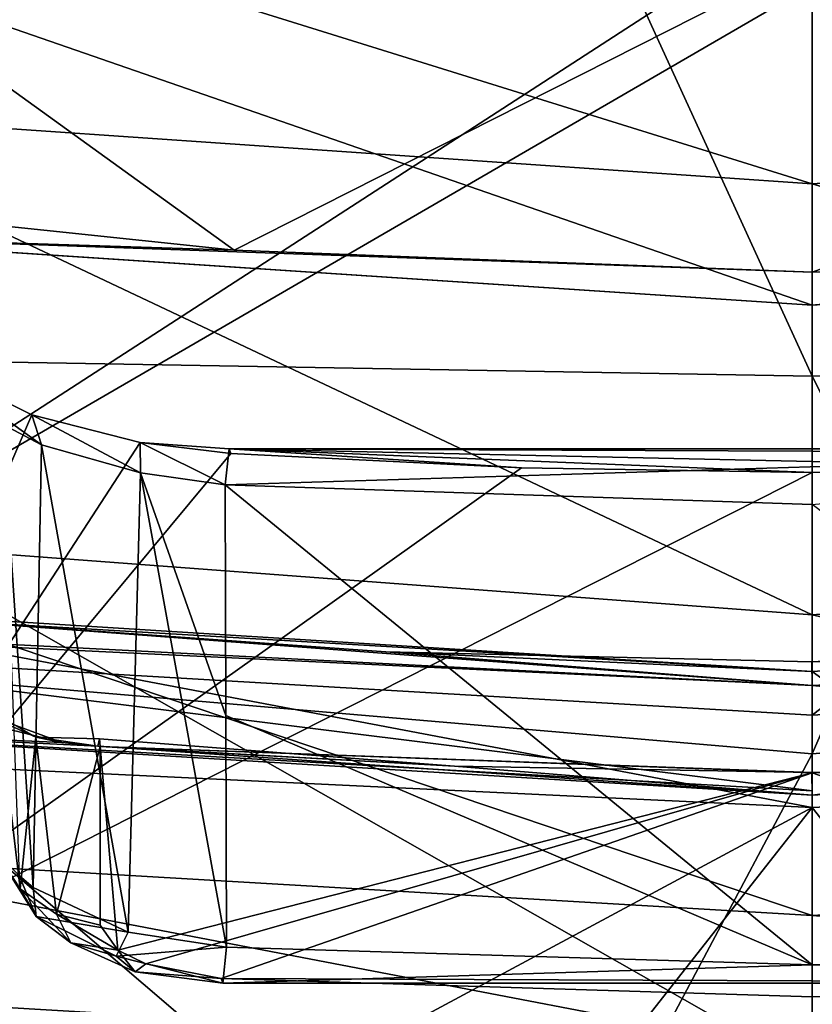
# Model space of a CAD drawing. Units: millimetres. Extents: x -25 to 251, y -2 to 306.
# Drawn here: x -2 to 0, y 58 to 60 of the extents above; entities that cross this region are included whole.
import ezdxf

# ---------------------------------------------------------------- set-up
doc = ezdxf.new("R2010")
doc.units = ezdxf.units.MM
doc.header["$LTSCALE"] = 14.833251
for name, color, linetype in [('1056', 7, 'CONTINUOUS'), ('1058', 7, 'CONTINUOUS'), ('1059', 7, 'CONTINUOUS'), ('1060', 7, 'CONTINUOUS'), ('1061', 7, 'CONTINUOUS'), ('1065', 7, 'CONTINUOUS'), ('1066', 7, 'CONTINUOUS'), ('1067', 7, 'CONTINUOUS'), ('1068', 7, 'CONTINUOUS'), ('1069', 7, 'CONTINUOUS'), ('1071', 7, 'CONTINUOUS'), ('1114', 7, 'CONTINUOUS'), ('1115', 7, 'CONTINUOUS'), ('1116', 7, 'CONTINUOUS'), ('1117', 7, 'CONTINUOUS'), ('1120', 7, 'CONTINUOUS'), ('1126', 7, 'CONTINUOUS'), ('1127', 7, 'CONTINUOUS'), ('1129', 7, 'CONTINUOUS'), ('1130', 7, 'CONTINUOUS'), ('1136', 7, 'CONTINUOUS'), ('1137', 7, 'CONTINUOUS'), ('1138', 7, 'CONTINUOUS'), ('1139', 7, 'CONTINUOUS'), ('1140', 7, 'CONTINUOUS'), ('1141', 7, 'CONTINUOUS'), ('1145', 7, 'CONTINUOUS'), ('1146', 7, 'CONTINUOUS'), ('283', 7, 'CONTINUOUS'), ('288', 7, 'CONTINUOUS'), ('297', 7, 'CONTINUOUS'), ('303', 7, 'CONTINUOUS'), ('306', 7, 'CONTINUOUS'), ('333', 7, 'CONTINUOUS'), ('334', 7, 'CONTINUOUS'), ('424', 7, 'CONTINUOUS'), ('425', 7, 'CONTINUOUS'), ('429', 7, 'CONTINUOUS')]:
    doc.layers.add(name, color=color, linetype=linetype)

msp = doc.modelspace()

# ---------------------------------------------------------------- linework, layer by layer
at = {"layer": '1056', "linetype": 'CONTINUOUS'}
for points in [[(0, 58.8279, -54.1678), (-2.3846, 59.0069, -54.0933), (0, 58.2036, -54.4275), (0, 58.8279, -54.1678)], [(0, 58.2036, -54.4275), (-2.3846, 59.0069, -54.0933), (-2.1854, 58.3318, -54.3742), (0, 58.2036, -54.4275)], [(0, 58.8279, -54.1678), (2.1857, 58.3318, -54.3742), (2.3846, 59.0069, -54.0933), (0, 58.8279, -54.1678)], [(2.1857, 58.3318, -54.3742), (0, 58.8279, -54.1678), (0, 58.2036, -54.4275), (2.1857, 58.3318, -54.3742)]]:
    msp.add_3dface(points, dxfattribs=at)
at = {"layer": '1058', "linetype": 'CONTINUOUS'}
for points in [[(0, 58.8279, -54.1678), (-2.2178, 59.8764, -54.4736), (-2.3846, 59.0069, -54.0933), (0, 58.8279, -54.1678)], [(0, 59.7235, -54.5372), (-2.2178, 59.8764, -54.4736), (0, 58.8279, -54.1678), (0, 59.7235, -54.5372)]]:
    msp.add_3dface(points, dxfattribs=at)
at = {"layer": '1059', "linetype": 'CONTINUOUS'}
for points in [[(-2.3461, 60.4391, -63.7666), (0, 60.2971, -63.8257), (-2.375, 58.7588, -61.8532), (-2.3461, 60.4391, -63.7666)], [(-2.375, 58.7588, -61.8532), (0, 60.2971, -63.8257), (0, 60.137, -63.657), (-2.375, 58.7588, -61.8532)], [(0, 58.6197, -61.9111), (-2.375, 58.7588, -61.8532), (0, 60.137, -63.657), (0, 58.6197, -61.9111)]]:
    msp.add_3dface(points, dxfattribs=at)
at = {"layer": '1060', "linetype": 'CONTINUOUS'}
for points in [[(0, 59.7235, -54.5372), (2.3846, 59.0069, -54.0933), (2.2178, 59.8764, -54.4736), (0, 59.7235, -54.5372)], [(0, 59.7235, -54.5372), (0, 58.8279, -54.1678), (2.3846, 59.0069, -54.0933), (0, 59.7235, -54.5372)]]:
    msp.add_3dface(points, dxfattribs=at)
at = {"layer": '1061', "linetype": 'CONTINUOUS'}
for points in [[(0, 58.6197, -61.9111), (0, 60.137, -63.657), (2.3461, 60.4391, -63.7666), (0, 58.6197, -61.9111)], [(0, 58.6197, -61.9111), (2.3461, 60.4391, -63.7666), (2.3736, 58.7587, -61.8533), (0, 58.6197, -61.9111)]]:
    msp.add_3dface(points, dxfattribs=at)
at = {"layer": '1065', "linetype": 'CONTINUOUS'}
for points in [[(0, 60.1056, -57.9004), (-2.2609, 60.255, -57.8382), (0, 59.4714, -56.376), (0, 60.1056, -57.9004)], [(0, 59.4714, -56.376), (-2.2609, 60.255, -57.8382), (-2.2608, 59.6208, -56.3139), (0, 59.4714, -56.376)]]:
    msp.add_3dface(points, dxfattribs=at)
at = {"layer": '1066', "linetype": 'CONTINUOUS'}
for points in [[(-2.3755, 59.7094, -56.1395), (-2.2669, 60.3557, -55.8706), (-1.2011, 59.5862, -56.1907), (-2.3755, 59.7094, -56.1395)], [(-2.2669, 60.3557, -55.8706), (0, 60.1941, -55.9378), (-1.2011, 59.5862, -56.1907), (-2.2669, 60.3557, -55.8706)], [(1.1976, 59.5859, -56.1908), (0, 59.5399, -56.21), (2.2639, 60.3553, -55.8708), (1.1976, 59.5859, -56.1908)], [(2.2639, 60.3553, -55.8708), (0, 59.5399, -56.21), (0, 60.1941, -55.9378), (2.2639, 60.3553, -55.8708)], [(0, 60.1941, -55.9378), (0, 59.5399, -56.21), (-1.2011, 59.5862, -56.1907), (0, 60.1941, -55.9378)]]:
    msp.add_3dface(points, dxfattribs=at)
at = {"layer": '1067', "linetype": 'CONTINUOUS'}
for points in [[(0, 60.1056, -57.9004), (2.2548, 59.62, -56.3142), (2.2547, 60.2542, -57.8386), (0, 60.1056, -57.9004)], [(0, 60.1056, -57.9004), (0, 59.4714, -56.376), (2.2548, 59.62, -56.3142), (0, 60.1056, -57.9004)]]:
    msp.add_3dface(points, dxfattribs=at)
at = {"layer": '1068', "linetype": 'CONTINUOUS'}
for points in [[(-2.2178, 59.8764, -54.4736), (0, 59.7235, -54.5372), (-2.2227, 60.4155, -55.7058), (-2.2178, 59.8764, -54.4736)], [(0, 59.7235, -54.5372), (0, 60.2617, -55.7698), (-2.2227, 60.4155, -55.7058), (0, 59.7235, -54.5372)]]:
    msp.add_3dface(points, dxfattribs=at)
at = {"layer": '1069', "linetype": 'CONTINUOUS'}
for points in [[(0, 60.2617, -55.7698), (2.2178, 59.8764, -54.4736), (2.22, 60.4151, -55.7059), (0, 60.2617, -55.7698)], [(0, 59.7235, -54.5372), (2.2178, 59.8764, -54.4736), (0, 60.2617, -55.7698), (0, 59.7235, -54.5372)]]:
    msp.add_3dface(points, dxfattribs=at)
at = {"layer": '1071', "linetype": 'CONTINUOUS'}
for points in [[(-1.2199, 59.098, -58.5803), (-1.2184, 58.6193, -59.0196), (0, 58.1007, -59.4768), (-1.2199, 59.098, -58.5803)], [(0, 59.0578, -58.597), (-1.2199, 59.098, -58.5803), (0, 58.1007, -59.4768), (0, 59.0578, -58.597)], [(1.2169, 58.138, -59.4613), (0, 59.0578, -58.597), (0, 58.1007, -59.4768), (1.2169, 58.138, -59.4613)], [(-1.2184, 58.6193, -59.0196), (-1.2169, 58.138, -59.4613), (0, 58.1007, -59.4768), (-1.2184, 58.6193, -59.0196)]]:
    msp.add_3dface(points, dxfattribs=at)
at = {"layer": '1114', "linetype": 'CONTINUOUS'}
for points in [[(0, 59.4713, -56.2788), (1.1976, 59.5859, -56.1908), (2.254, 59.6201, -56.2169), (0, 59.4713, -56.2788)], [(2.2548, 59.62, -56.3142), (0, 59.4714, -56.376), (2.254, 59.6201, -56.2169), (2.2548, 59.62, -56.3142)], [(0, 59.4714, -56.376), (0, 59.4713, -56.2788), (2.254, 59.6201, -56.2169), (0, 59.4714, -56.376)], [(0, 59.5399, -56.21), (1.1976, 59.5859, -56.1908), (0, 59.4713, -56.2788), (0, 59.5399, -56.21)]]:
    msp.add_3dface(points, dxfattribs=at)
at = {"layer": '1115', "linetype": 'CONTINUOUS'}
for points in [[(-2.3755, 59.7094, -56.1395), (-1.2011, 59.5862, -56.1907), (-2.254, 59.6201, -56.2169), (-2.3755, 59.7094, -56.1395)], [(0, 59.4714, -56.376), (-2.2608, 59.6208, -56.3139), (0, 59.4713, -56.2788), (0, 59.4714, -56.376)], [(0, 59.4713, -56.2788), (-2.2608, 59.6208, -56.3139), (-2.254, 59.6201, -56.2169), (0, 59.4713, -56.2788)], [(-1.2011, 59.5862, -56.1907), (0, 59.5399, -56.21), (-2.254, 59.6201, -56.2169), (-1.2011, 59.5862, -56.1907)], [(0, 59.5399, -56.21), (0, 59.4713, -56.2788), (-2.254, 59.6201, -56.2169), (0, 59.5399, -56.21)]]:
    msp.add_3dface(points, dxfattribs=at)
at = {"layer": '1116', "linetype": 'CONTINUOUS'}
for points in [[(-2.4512, 58.6021, -61.4172), (-2.375, 58.7588, -61.8532), (-0.0006, 58.4622, -61.5559), (-2.4512, 58.6021, -61.4172)], [(-2.375, 58.7588, -61.8532), (0, 58.6197, -61.9111), (-0.0006, 58.4622, -61.5559), (-2.375, 58.7588, -61.8532)], [(-1.5591, 58.5631, -61.1376), (-1.7522, 58.6109, -61.0593), (-2.4512, 58.6021, -61.4172), (-1.5591, 58.5631, -61.1376)], [(-1.4848, 58.555, -61.1464), (-1.5591, 58.5631, -61.1376), (-2.4512, 58.6021, -61.4172), (-1.4848, 58.555, -61.1464)], [(-0.0006, 58.4538, -61.4789), (-1.4848, 58.555, -61.1464), (-2.4512, 58.6021, -61.4172), (-0.0006, 58.4538, -61.4789)], [(-0.0006, 58.4538, -61.4789), (-2.4512, 58.6021, -61.4172), (-0.0006, 58.4622, -61.5559), (-0.0006, 58.4538, -61.4789)], [(-0.7434, 58.514, -61.1635), (-1.4848, 58.555, -61.1464), (-0.0006, 58.4538, -61.4789), (-0.7434, 58.514, -61.1635)], [(-0.0008, 58.5003, -61.1692), (-0.7434, 58.514, -61.1635), (-0.0006, 58.4538, -61.4789), (-0.0008, 58.5003, -61.1692)]]:
    msp.add_3dface(points, dxfattribs=at)
at = {"layer": '1117', "linetype": 'CONTINUOUS'}
for points in [[(0, 58.6197, -61.9111), (2.3736, 58.7587, -61.8533), (-0.0006, 58.4538, -61.4789), (0, 58.6197, -61.9111)], [(-0.0006, 58.4538, -61.4789), (2.3736, 58.7587, -61.8533), (2.45, 58.602, -61.4173), (-0.0006, 58.4538, -61.4789)], [(0, 58.6197, -61.9111), (-0.0006, 58.4538, -61.4789), (-0.0006, 58.4622, -61.5559), (0, 58.6197, -61.9111)], [(-0.0006, 58.4538, -61.4789), (2.45, 58.602, -61.4173), (0.7426, 58.5139, -61.1635), (-0.0006, 58.4538, -61.4789)], [(-0.0008, 58.5003, -61.1692), (-0.0006, 58.4538, -61.4789), (0.7426, 58.5139, -61.1635), (-0.0008, 58.5003, -61.1692)]]:
    msp.add_3dface(points, dxfattribs=at)
at = {"layer": '1120', "linetype": 'CONTINUOUS'}
for points in [[(-1.6482, 58.2868, -59.6763), (-1.619, 58.2617, -59.6369), (-1.6826, 59.2247, -58.9102), (-1.6482, 58.2868, -59.6763)], [(-1.6826, 59.2247, -58.9102), (-1.619, 58.2617, -59.6369), (-1.6018, 59.1817, -58.7583), (-1.6826, 59.2247, -58.9102)], [(-1.619, 58.2617, -59.6369), (-1.4218, 58.169, -59.4984), (-1.6018, 59.1817, -58.7583), (-1.619, 58.2617, -59.6369)], [(-1.6018, 59.1817, -58.7583), (-1.4218, 58.169, -59.4984), (-1.3961, 59.1231, -58.6064), (-1.6018, 59.1817, -58.7583)], [(-1.4218, 58.169, -59.4984), (-1.2169, 58.138, -59.4613), (-1.3961, 59.1231, -58.6064), (-1.4218, 58.169, -59.4984)], [(-1.2199, 59.098, -58.5803), (-1.3961, 59.1231, -58.6064), (-1.2184, 58.6193, -59.0196), (-1.2199, 59.098, -58.5803)], [(-1.2169, 58.138, -59.4613), (-1.2184, 58.6193, -59.0196), (-1.3961, 59.1231, -58.6064), (-1.2169, 58.138, -59.4613)]]:
    msp.add_3dface(points, dxfattribs=at)
at = {"layer": '1126', "linetype": 'CONTINUOUS'}
for points in [[(-1.6217, 59.2435, -58.4186), (-2.1425, 58.0399, -55.0459), (-1.8385, 59.3521, -58.6446), (-1.6217, 59.2435, -58.4186)], [(-1.3964, 59.1861, -58.323), (-2.1425, 58.0399, -55.0459), (-1.6217, 59.2435, -58.4186), (-1.3964, 59.1861, -58.323)], [(-1.208, 59.1635, -58.3042), (-2.1425, 58.0399, -55.0459), (-1.3964, 59.1861, -58.323), (-1.208, 59.1635, -58.3042)], [(-0.6044, 59.1337, -58.3166), (-2.1425, 58.0399, -55.0459), (-1.208, 59.1635, -58.3042), (-0.6044, 59.1337, -58.3166)], [(0, 59.1237, -58.3207), (-2.1425, 58.0399, -55.0459), (-0.6044, 59.1337, -58.3166), (0, 59.1237, -58.3207)], [(0, 57.9132, -55.0982), (-2.1425, 58.0399, -55.0459), (0, 59.1237, -58.3207), (0, 57.9132, -55.0982)]]:
    msp.add_3dface(points, dxfattribs=at)
at = {"layer": '1127', "linetype": 'CONTINUOUS'}
for points in [[(1.8529, 59.3634, -58.6701), (0, 57.9132, -55.0982), (1.5982, 59.2357, -58.404), (1.8529, 59.3634, -58.6701)], [(0, 57.9132, -55.0982), (1.8529, 59.3634, -58.6701), (2.1435, 58.04, -55.0459), (0, 57.9132, -55.0982)], [(1.5982, 59.2357, -58.404), (0, 57.9132, -55.0982), (1.208, 59.1635, -58.3042), (1.5982, 59.2357, -58.404)], [(1.208, 59.1635, -58.3042), (0, 57.9132, -55.0982), (0.6044, 59.1337, -58.3166), (1.208, 59.1635, -58.3042)], [(0, 57.9132, -55.0982), (0, 59.1237, -58.3207), (0.6044, 59.1337, -58.3166), (0, 57.9132, -55.0982)]]:
    msp.add_3dface(points, dxfattribs=at)
at = {"layer": '1129', "linetype": 'CONTINUOUS'}
for points in [[(-1.6217, 59.2435, -58.4186), (-1.8385, 59.3521, -58.6446), (-1.6018, 59.1817, -58.7583), (-1.6217, 59.2435, -58.4186)], [(-1.8385, 59.3521, -58.6446), (-1.6826, 59.2247, -58.9102), (-1.6018, 59.1817, -58.7583), (-1.8385, 59.3521, -58.6446)], [(-1.3964, 59.1861, -58.323), (-1.6217, 59.2435, -58.4186), (-1.3961, 59.1231, -58.6064), (-1.3964, 59.1861, -58.323)], [(-1.6217, 59.2435, -58.4186), (-1.6018, 59.1817, -58.7583), (-1.3961, 59.1231, -58.6064), (-1.6217, 59.2435, -58.4186)], [(-1.208, 59.1635, -58.3042), (-1.3964, 59.1861, -58.323), (-1.2114, 59.173, -58.4523), (-1.208, 59.1635, -58.3042)], [(-1.2199, 59.098, -58.5803), (-1.3964, 59.1861, -58.323), (-1.3961, 59.1231, -58.6064), (-1.2199, 59.098, -58.5803)], [(-1.3964, 59.1861, -58.323), (-1.2199, 59.098, -58.5803), (-1.2114, 59.173, -58.4523), (-1.3964, 59.1861, -58.323)]]:
    msp.add_3dface(points, dxfattribs=at)
at = {"layer": '1130', "linetype": 'CONTINUOUS'}
for points in [[(-1.2199, 59.098, -58.5803), (0, 59.0578, -58.597), (1.2114, 59.173, -58.4523), (-1.2199, 59.098, -58.5803)], [(-1.2114, 59.173, -58.4523), (-1.2199, 59.098, -58.5803), (1.2114, 59.173, -58.4523), (-1.2114, 59.173, -58.4523)], [(0, 59.1237, -58.3207), (-0.6044, 59.1337, -58.3166), (-1.2114, 59.173, -58.4523), (0, 59.1237, -58.3207)], [(0.6044, 59.1337, -58.3166), (0, 59.1237, -58.3207), (-1.2114, 59.173, -58.4523), (0.6044, 59.1337, -58.3166)], [(-0.6044, 59.1337, -58.3166), (-1.208, 59.1635, -58.3042), (-1.2114, 59.173, -58.4523), (-0.6044, 59.1337, -58.3166)], [(1.208, 59.1635, -58.3042), (0.6044, 59.1337, -58.3166), (-1.2114, 59.173, -58.4523), (1.208, 59.1635, -58.3042)], [(1.208, 59.1635, -58.3042), (-1.2114, 59.173, -58.4523), (1.2114, 59.173, -58.4523), (1.208, 59.1635, -58.3042)]]:
    msp.add_3dface(points, dxfattribs=at)
at = {"layer": '1136', "linetype": 'CONTINUOUS'}
for points in [[(0, 58.2036, -54.4275), (-2.1854, 58.3318, -54.3742), (0, 57.9132, -55.0982), (0, 58.2036, -54.4275)], [(-2.1854, 58.3318, -54.3742), (-2.1425, 58.0399, -55.0459), (0, 57.9132, -55.0982), (-2.1854, 58.3318, -54.3742)]]:
    msp.add_3dface(points, dxfattribs=at)
at = {"layer": '1137', "linetype": 'CONTINUOUS'}
for points in [[(2.1857, 58.3318, -54.3742), (0, 58.2036, -54.4275), (2.1435, 58.04, -55.0459), (2.1857, 58.3318, -54.3742)], [(0, 58.2036, -54.4275), (0, 57.9132, -55.0982), (2.1435, 58.04, -55.0459), (0, 58.2036, -54.4275)]]:
    msp.add_3dface(points, dxfattribs=at)
at = {"layer": '1138', "linetype": 'CONTINUOUS'}
for points in [[(-1.4795, 58.1834, -59.9803), (-1.4794, 58.5545, -60.9687), (-1.4427, 58.1315, -59.8505), (-1.4795, 58.1834, -59.9803)], [(-1.4427, 58.1315, -59.8505), (-1.4794, 58.5545, -60.9687), (0, 58.5, -60.9914), (-1.4427, 58.1315, -59.8505)], [(1.4794, 58.5545, -60.9687), (1.228, 58.0725, -59.7375), (0, 58.5, -60.9914), (1.4794, 58.5545, -60.9687)], [(-1.3845, 58.1028, -59.7867), (-1.4427, 58.1315, -59.8505), (0, 58.5, -60.9914), (-1.3845, 58.1028, -59.7867)], [(-1.228, 58.0725, -59.7375), (-1.3845, 58.1028, -59.7867), (0, 58.5, -60.9914), (-1.228, 58.0725, -59.7375)], [(0, 58.0348, -59.7531), (-1.228, 58.0725, -59.7375), (0, 58.5, -60.9914), (0, 58.0348, -59.7531)], [(1.228, 58.0725, -59.7375), (0, 58.0348, -59.7531), (0, 58.5, -60.9914), (1.228, 58.0725, -59.7375)]]:
    msp.add_3dface(points, dxfattribs=at)
at = {"layer": '1139', "linetype": 'CONTINUOUS'}
for points in [[(-1.6457, 58.259, -59.9519), (-1.6956, 58.3335, -59.9239), (-1.6892, 58.6168, -60.7203), (-1.6457, 58.259, -59.9519)], [(-1.6134, 58.5738, -60.8736), (-1.6457, 58.259, -59.9519), (-1.6892, 58.6168, -60.7203), (-1.6134, 58.5738, -60.8736)], [(-1.5702, 58.2065, -59.9716), (-1.6457, 58.259, -59.9519), (-1.6134, 58.5738, -60.8736), (-1.5702, 58.2065, -59.9716)], [(-1.4794, 58.5545, -60.9687), (-1.5702, 58.2065, -59.9716), (-1.6134, 58.5738, -60.8736), (-1.4794, 58.5545, -60.9687)], [(-1.4794, 58.5545, -60.9687), (-1.4795, 58.1834, -59.9803), (-1.5702, 58.2065, -59.9716), (-1.4794, 58.5545, -60.9687)]]:
    msp.add_3dface(points, dxfattribs=at)
at = {"layer": '1140', "linetype": 'CONTINUOUS'}
for points in [[(-1.6956, 58.3335, -59.9239), (-1.6457, 58.259, -59.9519), (-1.6124, 58.2011, -59.7351), (-1.6956, 58.3335, -59.9239)], [(-1.6482, 58.2868, -59.6763), (-1.6956, 58.3335, -59.9239), (-1.6124, 58.2011, -59.7351), (-1.6482, 58.2868, -59.6763)], [(-1.619, 58.2617, -59.6369), (-1.6482, 58.2868, -59.6763), (-1.6124, 58.2011, -59.7351), (-1.619, 58.2617, -59.6369)], [(-1.6457, 58.259, -59.9519), (-1.5405, 58.1464, -59.7992), (-1.6124, 58.2011, -59.7351), (-1.6457, 58.259, -59.9519)], [(-1.6457, 58.259, -59.9519), (-1.5702, 58.2065, -59.9716), (-1.5405, 58.1464, -59.7992), (-1.6457, 58.259, -59.9519)], [(-1.4218, 58.169, -59.4984), (-1.619, 58.2617, -59.6369), (-1.6124, 58.2011, -59.7351), (-1.4218, 58.169, -59.4984)], [(-1.4795, 58.1834, -59.9803), (-1.4427, 58.1315, -59.8505), (-1.5702, 58.2065, -59.9716), (-1.4795, 58.1834, -59.9803)], [(-1.5702, 58.2065, -59.9716), (-1.4427, 58.1315, -59.8505), (-1.5405, 58.1464, -59.7992), (-1.5702, 58.2065, -59.9716)], [(-1.5405, 58.1464, -59.7992), (-1.4466, 58.1187, -59.5921), (-1.6124, 58.2011, -59.7351), (-1.5405, 58.1464, -59.7992)], [(-1.4466, 58.1187, -59.5921), (-1.4218, 58.169, -59.4984), (-1.6124, 58.2011, -59.7351), (-1.4466, 58.1187, -59.5921)], [(-1.2169, 58.138, -59.4613), (-1.4218, 58.169, -59.4984), (-1.4466, 58.1187, -59.5921), (-1.2169, 58.138, -59.4613)], [(-1.4427, 58.1315, -59.8505), (-1.4067, 58.0864, -59.6802), (-1.5405, 58.1464, -59.7992), (-1.4427, 58.1315, -59.8505)], [(-1.4067, 58.0864, -59.6802), (-1.4466, 58.1187, -59.5921), (-1.5405, 58.1464, -59.7992), (-1.4067, 58.0864, -59.6802)], [(-1.2169, 58.138, -59.4613), (-1.4466, 58.1187, -59.5921), (-1.2247, 58.0631, -59.5893), (-1.2169, 58.138, -59.4613)], [(-1.4427, 58.1315, -59.8505), (-1.3845, 58.1028, -59.7867), (-1.4067, 58.0864, -59.6802), (-1.4427, 58.1315, -59.8505)], [(-1.4466, 58.1187, -59.5921), (-1.4067, 58.0864, -59.6802), (-1.2247, 58.0631, -59.5893), (-1.4466, 58.1187, -59.5921)], [(-1.3845, 58.1028, -59.7867), (-1.228, 58.0725, -59.7375), (-1.4067, 58.0864, -59.6802), (-1.3845, 58.1028, -59.7867)], [(-1.4067, 58.0864, -59.6802), (-1.228, 58.0725, -59.7375), (-1.2247, 58.0631, -59.5893), (-1.4067, 58.0864, -59.6802)]]:
    msp.add_3dface(points, dxfattribs=at)
at = {"layer": '1141', "linetype": 'CONTINUOUS'}
for points in [[(0, 58.1007, -59.4768), (-1.2169, 58.138, -59.4613), (-1.2247, 58.0631, -59.5893), (0, 58.1007, -59.4768)], [(1.2169, 58.138, -59.4613), (0, 58.1007, -59.4768), (1.2247, 58.0631, -59.5893), (1.2169, 58.138, -59.4613)], [(0, 58.1007, -59.4768), (-1.2247, 58.0631, -59.5893), (1.2247, 58.0631, -59.5893), (0, 58.1007, -59.4768)], [(-1.228, 58.0725, -59.7375), (0, 58.0348, -59.7531), (1.2247, 58.0631, -59.5893), (-1.228, 58.0725, -59.7375)], [(-1.2247, 58.0631, -59.5893), (-1.228, 58.0725, -59.7375), (1.2247, 58.0631, -59.5893), (-1.2247, 58.0631, -59.5893)], [(0, 58.0348, -59.7531), (1.228, 58.0725, -59.7375), (1.2247, 58.0631, -59.5893), (0, 58.0348, -59.7531)]]:
    msp.add_3dface(points, dxfattribs=at)
at = {"layer": '1145', "linetype": 'CONTINUOUS'}
for points in [[(-1.4848, 58.555, -61.1464), (-0.7434, 58.514, -61.1635), (-1.4809, 58.5708, -61.0575), (-1.4848, 58.555, -61.1464)], [(-0.7434, 58.514, -61.1635), (-1.4794, 58.5545, -60.9687), (-1.4809, 58.5708, -61.0575), (-0.7434, 58.514, -61.1635)], [(0, 58.5, -60.9914), (-1.4794, 58.5545, -60.9687), (-0.0008, 58.5003, -61.1692), (0, 58.5, -60.9914)], [(-1.4794, 58.5545, -60.9687), (-0.7434, 58.514, -61.1635), (-0.0008, 58.5003, -61.1692), (-1.4794, 58.5545, -60.9687)], [(1.4794, 58.5545, -60.9687), (0, 58.5, -60.9914), (1.4823, 58.5678, -61.0969), (1.4794, 58.5545, -60.9687)], [(0, 58.5, -60.9914), (1.4848, 58.555, -61.1464), (1.4823, 58.5678, -61.0969), (0, 58.5, -60.9914)], [(0, 58.5, -60.9914), (0.7426, 58.5139, -61.1635), (1.4848, 58.555, -61.1464), (0, 58.5, -60.9914)], [(0, 58.5, -60.9914), (-0.0008, 58.5003, -61.1692), (0.7426, 58.5139, -61.1635), (0, 58.5, -60.9914)]]:
    msp.add_3dface(points, dxfattribs=at)
at = {"layer": '1146', "linetype": 'CONTINUOUS'}
for points in [[(-1.7522, 58.6109, -61.0593), (-1.5591, 58.5631, -61.1376), (-1.7225, 58.6231, -61.0206), (-1.7522, 58.6109, -61.0593)], [(-1.5591, 58.5631, -61.1376), (-1.6134, 58.5738, -60.8736), (-1.7225, 58.6231, -61.0206), (-1.5591, 58.5631, -61.1376)], [(-1.6134, 58.5738, -60.8736), (-1.6892, 58.6168, -60.7203), (-1.7225, 58.6231, -61.0206), (-1.6134, 58.5738, -60.8736)], [(-1.4794, 58.5545, -60.9687), (-1.6134, 58.5738, -60.8736), (-1.4809, 58.5708, -61.0575), (-1.4794, 58.5545, -60.9687)], [(-1.5591, 58.5631, -61.1376), (-1.4848, 58.555, -61.1464), (-1.6134, 58.5738, -60.8736), (-1.5591, 58.5631, -61.1376)], [(-1.6134, 58.5738, -60.8736), (-1.4848, 58.555, -61.1464), (-1.4809, 58.5708, -61.0575), (-1.6134, 58.5738, -60.8736)]]:
    msp.add_3dface(points, dxfattribs=at)
at = {"layer": '283', "linetype": 'CONTINUOUS'}
for points in [[(-0.0001, 59.324, 21.8762), (-2.3849, 64.5287, 21.0271), (-2.6235, 59.3698, 21.7055), (-0.0001, 59.324, 21.8762)], [(-0.0001, 59.324, 21.8762), (-0.0001, 64.4776, 21.1748), (-2.3849, 64.5287, 21.0271), (-0.0001, 59.324, 21.8762)], [(-0.0001, 54.0941, 22.539), (-2.6235, 59.3698, 21.7055), (-2.6638, 54.0953, 22.3742), (-0.0001, 54.0941, 22.539)], [(-0.0001, 57.877, 22.0651), (-0.0001, 59.324, 21.8762), (-2.6235, 59.3698, 21.7055), (-0.0001, 57.877, 22.0651)], [(-0.0001, 54.0941, 22.539), (-0.0001, 57.877, 22.0651), (-2.6235, 59.3698, 21.7055), (-0.0001, 54.0941, 22.539)]]:
    msp.add_3dface(points, dxfattribs=at)
at = {"layer": '288', "linetype": 'CONTINUOUS'}
for points in [[(2.3848, 64.5287, 21.0271), (-0.0001, 64.4776, 21.1748), (2.6242, 59.3698, 21.7055), (2.3848, 64.5287, 21.0271)], [(-0.0001, 64.4776, 21.1748), (-0.0001, 59.324, 21.8762), (2.6242, 59.3698, 21.7055), (-0.0001, 64.4776, 21.1748)], [(2.6242, 59.3698, 21.7055), (-0.0001, 59.324, 21.8762), (2.6639, 54.0953, 22.3742), (2.6242, 59.3698, 21.7055)], [(-0.0001, 59.324, 21.8762), (-0.0001, 57.877, 22.0651), (2.6639, 54.0953, 22.3742), (-0.0001, 59.324, 21.8762)]]:
    msp.add_3dface(points, dxfattribs=at)
at = {"layer": '297', "linetype": 'CONTINUOUS'}
for points in [[(-1.8209, 57.4502, -59.1426), (-1.8209, 58.5142, -58.7), (0, 58.4278, -58.7359), (-1.8209, 57.4502, -59.1426)], [(1.8209, 58.5142, -58.7), (0.9302, 57.245, -59.228), (0, 58.4278, -58.7359), (1.8209, 58.5142, -58.7)], [(-0.9302, 57.245, -59.228), (-1.8209, 57.4502, -59.1426), (0, 58.4278, -58.7359), (-0.9302, 57.245, -59.228)], [(0, 57.2229, -59.2372), (-0.9302, 57.245, -59.228), (0, 58.4278, -58.7359), (0, 57.2229, -59.2372)], [(0.9302, 57.245, -59.228), (0, 57.2229, -59.2372), (0, 58.4278, -58.7359), (0.9302, 57.245, -59.228)]]:
    msp.add_3dface(points, dxfattribs=at)
at = {"layer": '303', "linetype": 'CONTINUOUS'}
for points in [[(0, 64.142, 18.657), (-2.6486, 58.7666, 19.2059), (-2.53, 64.1472, 18.484), (0, 64.142, 18.657)], [(0, 63.7181, 18.7162), (-2.6486, 58.7666, 19.2059), (0, 64.142, 18.657), (0, 63.7181, 18.7162)], [(0, 58.5392, 19.4175), (-2.6486, 58.7666, 19.2059), (0, 63.7181, 18.7162), (0, 58.5392, 19.4175)], [(-2.6486, 58.7666, 19.2059), (0, 58.5392, 19.4175), (-2.8012, 53.2668, 19.8841), (-2.6486, 58.7666, 19.2059)], [(-2.8012, 53.2668, 19.8841), (0, 58.5392, 19.4175), (0, 53.2171, 20.0864), (-2.8012, 53.2668, 19.8841)]]:
    msp.add_3dface(points, dxfattribs=at)
at = {"layer": '306', "linetype": 'CONTINUOUS'}
for points in [[(0, 58.5392, 19.4175), (0, 63.7181, 18.7162), (2.4518, 64.1472, 18.4945), (0, 58.5392, 19.4175)], [(2.6134, 58.7666, 19.2107), (0, 58.5392, 19.4175), (2.4518, 64.1472, 18.4945), (2.6134, 58.7666, 19.2107)], [(0, 53.2171, 20.0864), (0, 58.5392, 19.4175), (2.6134, 58.7666, 19.2107), (0, 53.2171, 20.0864)], [(0, 53.2171, 20.0864), (2.6134, 58.7666, 19.2107), (2.6374, 53.2668, 19.9064), (0, 53.2171, 20.0864)]]:
    msp.add_3dface(points, dxfattribs=at)
at = {"layer": '333', "linetype": 'CONTINUOUS'}
for points in [[(0, 56.8709, -53.4194), (-2.3178, 58.8552, -58.0085), (-2.334, 57.0183, -53.3581), (0, 56.8709, -53.4194)], [(0, 58.7105, -58.0685), (-2.3178, 58.8552, -58.0085), (0, 56.8709, -53.4194), (0, 58.7105, -58.0685)]]:
    msp.add_3dface(points, dxfattribs=at)
at = {"layer": '334', "linetype": 'CONTINUOUS'}
for points in [[(2.3157, 58.8549, -58.0086), (0, 58.7105, -58.0685), (2.334, 57.0183, -53.3581), (2.3157, 58.8549, -58.0086)], [(0, 58.7105, -58.0685), (0, 56.8709, -53.4194), (2.334, 57.0183, -53.3581), (0, 58.7105, -58.0685)]]:
    msp.add_3dface(points, dxfattribs=at)
at = {"layer": '424', "linetype": 'CONTINUOUS'}
for points in [[(0, 58.7105, -58.0685), (2.3157, 58.8549, -58.0086), (-0.0007, 58.7303, -58.1649), (0, 58.7105, -58.0685)], [(-0.0007, 58.7303, -58.1649), (2.3157, 58.8549, -58.0086), (0.8857, 58.7513, -58.1561), (-0.0007, 58.7303, -58.1649)]]:
    msp.add_3dface(points, dxfattribs=at)
at = {"layer": '425', "linetype": 'CONTINUOUS'}
for points in [[(-2.3178, 58.8552, -58.0085), (0, 58.7105, -58.0685), (-1.7698, 58.8143, -58.1299), (-2.3178, 58.8552, -58.0085)], [(-1.7698, 58.8143, -58.1299), (0, 58.7105, -58.0685), (-0.8864, 58.7513, -58.1561), (-1.7698, 58.8143, -58.1299)], [(-0.8864, 58.7513, -58.1561), (0, 58.7105, -58.0685), (-0.0007, 58.7303, -58.1649), (-0.8864, 58.7513, -58.1561)]]:
    msp.add_3dface(points, dxfattribs=at)
at = {"layer": '429', "linetype": 'CONTINUOUS'}
for points in [[(-1.7867, 58.7726, -58.4574), (-1.7698, 58.8143, -58.1299), (-0.0004, 58.6815, -58.5047), (-1.7867, 58.7726, -58.4574)], [(-1.7698, 58.8143, -58.1299), (-0.8864, 58.7513, -58.1561), (-0.0004, 58.6815, -58.5047), (-1.7698, 58.8143, -58.1299)], [(0, 58.4278, -58.7359), (-1.8209, 58.5142, -58.7), (-1.7878, 58.7664, -58.4694), (0, 58.4278, -58.7359)], [(-1.7878, 58.7664, -58.4694), (-1.7867, 58.7726, -58.4574), (-0.0004, 58.6815, -58.5047), (-1.7878, 58.7664, -58.4694)], [(0, 58.4278, -58.7359), (-1.7878, 58.7664, -58.4694), (-0.0004, 58.6815, -58.5047), (0, 58.4278, -58.7359)], [(-0.0007, 58.7303, -58.1649), (0.8857, 58.7513, -58.1561), (1.7867, 58.7726, -58.4574), (-0.0007, 58.7303, -58.1649)], [(-0.0004, 58.6815, -58.5047), (-0.0007, 58.7303, -58.1649), (1.7867, 58.7726, -58.4574), (-0.0004, 58.6815, -58.5047)], [(1.7878, 58.7664, -58.4694), (-0.0004, 58.6815, -58.5047), (1.7867, 58.7726, -58.4574), (1.7878, 58.7664, -58.4694)], [(1.8209, 58.5142, -58.7), (-0.0004, 58.6815, -58.5047), (1.7878, 58.7664, -58.4694), (1.8209, 58.5142, -58.7)], [(-0.8864, 58.7513, -58.1561), (-0.0007, 58.7303, -58.1649), (-0.0004, 58.6815, -58.5047), (-0.8864, 58.7513, -58.1561)], [(1.8209, 58.5142, -58.7), (0, 58.4278, -58.7359), (-0.0004, 58.6815, -58.5047), (1.8209, 58.5142, -58.7)]]:
    msp.add_3dface(points, dxfattribs=at)

doc.saveas('drawing.dxf')
